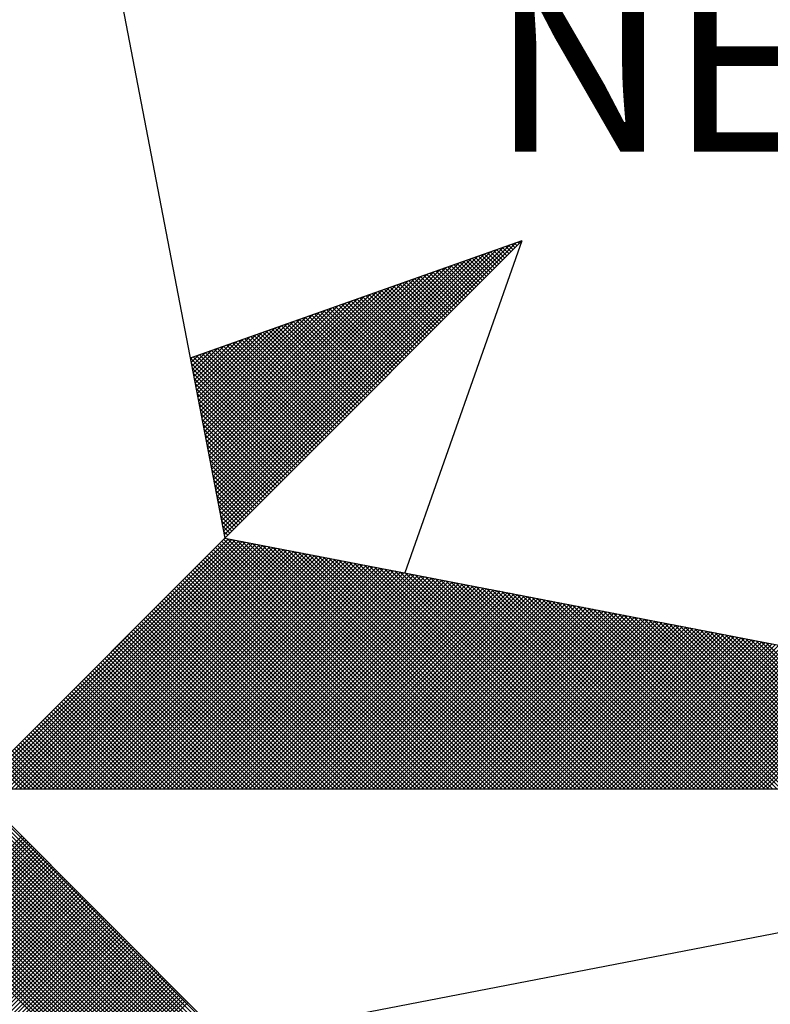
# Model space of a CAD drawing. Extents: x 177575 to 185196, y 1668871 to 1678880.
# Drawn here: x 185145 to 185151, y 1678817 to 1678824 of the extents above; entities that cross this region are included whole.
import ezdxf

# ---------------------------------------------------------------- set-up
doc = ezdxf.new("R2010")
doc.units = 0
doc.header["$MEASUREMENT"] = 0
doc.layers.add('NORTE', color=7, linetype='Continuous')
doc.styles.add('ROMANT', font='romant', dxfattribs={"height": 0.2})

# ---------------------------------------------------------------- blocks, each defined once
blk = doc.blocks.new('*X0')
at = {"color": 0}
for p, q in [((182561.6949, 1662937.86), (182561.6936, 1662937.8613)), ((182560.4072, 1662936.6429), (182561.5885, 1662937.8242)), ((182560.41, 1662936.6281), (182561.6158, 1662937.8338)), ((182560.4129, 1662936.6133), (182561.6431, 1662937.8435)), ((182560.4158, 1662936.5985), (182561.6704, 1662937.8531)), ((182561.6154, 1662937.7805), (182561.5761, 1662937.8198)), ((182561.6242, 1662937.7893), (182561.5891, 1662937.8244)), ((182561.6331, 1662937.7982), (182561.6022, 1662937.829)), ((182561.6419, 1662937.807), (182561.6152, 1662937.8337)), ((182561.6508, 1662937.8158), (182561.6283, 1662937.8383)), ((182561.6596, 1662937.8247), (182561.6414, 1662937.8429)), ((182561.6684, 1662937.8335), (182561.6544, 1662937.8475)), ((182561.6773, 1662937.8424), (182561.6675, 1662937.8521)), ((182561.6861, 1662937.8512), (182561.6806, 1662937.8567)), ((182560.3929, 1662936.717), (182561.4518, 1662937.776)), ((182560.3957, 1662936.7022), (182561.4792, 1662937.7856)), ((182560.3986, 1662936.6874), (182561.5065, 1662937.7953)), ((182560.4015, 1662936.6726), (182561.5338, 1662937.8049)), ((182560.4043, 1662936.6577), (182561.5611, 1662937.8146)), ((182561.5358, 1662937.7009), (182561.4585, 1662937.7783)), ((182561.5447, 1662937.7098), (182561.4715, 1662937.7829)), ((182561.5535, 1662937.7186), (182561.4846, 1662937.7875)), ((182561.5624, 1662937.7274), (182561.4977, 1662937.7921)), ((182561.5712, 1662937.7363), (182561.5107, 1662937.7968)), ((182561.58, 1662937.7451), (182561.5238, 1662937.8014)), ((182561.5889, 1662937.754), (182561.5369, 1662937.806)), ((182561.5977, 1662937.7628), (182561.5499, 1662937.8106)), ((182561.6066, 1662937.7716), (182561.563, 1662937.8152)), ((182560.3814, 1662936.7763), (182561.3425, 1662937.7374)), ((182560.3843, 1662936.7615), (182561.3699, 1662937.747)), ((182560.3872, 1662936.7466), (182561.3972, 1662937.7567)), ((182560.39, 1662936.7318), (182561.4245, 1662937.7663)), ((182561.4563, 1662937.6214), (182561.3409, 1662937.7368)), ((182561.4651, 1662937.6302), (182561.3539, 1662937.7414)), ((182561.474, 1662937.6391), (182561.367, 1662937.746)), ((182561.4828, 1662937.6479), (182561.3801, 1662937.7506)), ((182561.4917, 1662937.6567), (182561.3931, 1662937.7552)), ((182561.5005, 1662937.6656), (182561.4062, 1662937.7599)), ((182561.5093, 1662937.6744), (182561.4193, 1662937.7645)), ((182561.5182, 1662937.6833), (182561.4323, 1662937.7691)), ((182561.527, 1662937.6921), (182561.4454, 1662937.7737)), ((182560.37, 1662936.8356), (182561.2332, 1662937.6988)), ((182560.3729, 1662936.8207), (182561.2606, 1662937.7084)), ((182560.3757, 1662936.8059), (182561.2879, 1662937.7181)), ((182560.3786, 1662936.7911), (182561.3152, 1662937.7277)), ((182561.3767, 1662937.5418), (182561.2233, 1662937.6953)), ((182561.3856, 1662937.5507), (182561.2364, 1662937.6999)), ((182561.3944, 1662937.5595), (182561.2494, 1662937.7045)), ((182561.4033, 1662937.5683), (182561.2625, 1662937.7091)), ((182561.4121, 1662937.5772), (182561.2756, 1662937.7137)), ((182561.4209, 1662937.586), (182561.2886, 1662937.7183)), ((182561.4298, 1662937.5949), (182561.3017, 1662937.723)), ((182561.4386, 1662937.6037), (182561.3148, 1662937.7276)), ((182561.4475, 1662937.6125), (182561.3278, 1662937.7322)), ((182560.3557, 1662936.9097), (182561.0966, 1662937.6506)), ((182560.3586, 1662936.8948), (182561.1239, 1662937.6602)), ((182560.3614, 1662936.88), (182561.1513, 1662937.6699)), ((182560.3643, 1662936.8652), (182561.1786, 1662937.6795)), ((182560.3672, 1662936.8504), (182561.2059, 1662937.6891)), ((182561.2884, 1662937.4534), (182561.0926, 1662937.6492)), ((182561.2972, 1662937.4623), (182561.1057, 1662937.6538)), ((182561.306, 1662937.4711), (182561.1188, 1662937.6584)), ((182561.3149, 1662937.48), (182561.1318, 1662937.663)), ((182561.3237, 1662937.4888), (182561.1449, 1662937.6676)), ((182561.3326, 1662937.4976), (182561.158, 1662937.6722)), ((182561.3414, 1662937.5065), (182561.171, 1662937.6768)), ((182561.3502, 1662937.5153), (182561.1841, 1662937.6814)), ((182561.3591, 1662937.5242), (182561.1972, 1662937.6861)), ((182561.3679, 1662937.533), (182561.2102, 1662937.6907)), ((182560.3443, 1662936.9689), (182560.9873, 1662937.612)), ((182560.3471, 1662936.9541), (182561.0146, 1662937.6216)), ((182560.35, 1662936.9393), (182561.042, 1662937.6313)), ((182560.3529, 1662936.9245), (182561.0693, 1662937.6409)), ((182561.2088, 1662937.3739), (182560.9751, 1662937.6076)), ((182561.2176, 1662937.3827), (182560.9881, 1662937.6123)), ((182561.2265, 1662937.3916), (182561.0012, 1662937.6169)), ((182561.2353, 1662937.4004), (182561.0143, 1662937.6215)), ((182561.2442, 1662937.4093), (182561.0273, 1662937.6261)), ((182561.253, 1662937.4181), (182561.0404, 1662937.6307)), ((182561.2618, 1662937.4269), (182561.0535, 1662937.6353)), ((182561.2707, 1662937.4358), (182561.0665, 1662937.6399)), ((182561.2795, 1662937.4446), (182561.0796, 1662937.6445)), ((182560.33, 1662937.043), (182560.8507, 1662937.5637)), ((182560.3328, 1662937.0282), (182560.878, 1662937.5734)), ((182560.3357, 1662937.0134), (182560.9053, 1662937.583)), ((182560.3386, 1662936.9986), (182560.9327, 1662937.5927)), ((182560.3414, 1662936.9837), (182560.96, 1662937.6023)), ((182561.1293, 1662937.2943), (182560.8575, 1662937.5661)), ((182561.1381, 1662937.3032), (182560.8705, 1662937.5707)), ((182561.1469, 1662937.312), (182560.8836, 1662937.5754)), ((182561.1558, 1662937.3209), (182560.8967, 1662937.58)), ((182561.1646, 1662937.3297), (182560.9097, 1662937.5846)), ((182561.1735, 1662937.3385), (182560.9228, 1662937.5892)), ((182561.1823, 1662937.3474), (182560.9359, 1662937.5938)), ((182561.1911, 1662937.3562), (182560.9489, 1662937.5984)), ((182561.2, 1662937.3651), (182560.962, 1662937.603)), ((182560.3185, 1662937.1023), (182560.7414, 1662937.5251)), ((182560.3214, 1662937.0875), (182560.7687, 1662937.5348)), ((182560.3243, 1662937.0727), (182560.796, 1662937.5444)), ((182560.3271, 1662937.0578), (182560.8234, 1662937.5541)), ((182561.0497, 1662937.2148), (182560.7399, 1662937.5246)), ((182561.0585, 1662937.2236), (182560.753, 1662937.5292)), ((182561.0674, 1662937.2325), (182560.766, 1662937.5338)), ((182561.0762, 1662937.2413), (182560.7791, 1662937.5385)), ((182561.0851, 1662937.2502), (182560.7922, 1662937.5431)), ((182561.0939, 1662937.259), (182560.8052, 1662937.5477)), ((182561.1027, 1662937.2678), (182560.8183, 1662937.5523)), ((182561.1116, 1662937.2767), (182560.8313, 1662937.5569)), ((182561.1204, 1662937.2855), (182560.8444, 1662937.5615)), ((182560.3071, 1662937.1616), (182560.6321, 1662937.4866)), ((182560.31, 1662937.1467), (182560.6594, 1662937.4962)), ((182560.3128, 1662937.1319), (182560.6867, 1662937.5059)), ((182560.3157, 1662937.1171), (182560.7141, 1662937.5155)), ((182560.9702, 1662937.1352), (182560.6223, 1662937.4831)), ((182560.979, 1662937.1441), (182560.6354, 1662937.4877)), ((182560.9878, 1662937.1529), (182560.6484, 1662937.4923)), ((182560.9967, 1662937.1618), (182560.6615, 1662937.4969)), ((182561.0055, 1662937.1706), (182560.6746, 1662937.5016)), ((182561.0144, 1662937.1794), (182560.6876, 1662937.5062)), ((182561.0232, 1662937.1883), (182560.7007, 1662937.5108)), ((182561.032, 1662937.1971), (182560.7138, 1662937.5154)), ((182561.0409, 1662937.206), (182560.7268, 1662937.52)), ((182560.2928, 1662937.2357), (182560.4955, 1662937.4383)), ((182560.2957, 1662937.2208), (182560.5228, 1662937.448)), ((182560.2985, 1662937.206), (182560.5501, 1662937.4576)), ((182560.3014, 1662937.1912), (182560.5774, 1662937.4673)), ((182560.3042, 1662937.1764), (182560.6048, 1662937.4769)), ((182560.8818, 1662937.0469), (182560.4917, 1662937.437)), ((182560.8906, 1662937.0557), (182560.5047, 1662937.4416)), ((182560.8994, 1662937.0645), (182560.5178, 1662937.4462)), ((182560.9083, 1662937.0734), (182560.5309, 1662937.4508)), ((182560.9171, 1662937.0822), (182560.5439, 1662937.4554)), ((182560.926, 1662937.0911), (182560.557, 1662937.46)), ((182560.9348, 1662937.0999), (182560.57, 1662937.4647)), ((182560.9436, 1662937.1087), (182560.5831, 1662937.4693)), ((182560.9525, 1662937.1176), (182560.5962, 1662937.4739)), ((182560.9613, 1662937.1264), (182560.6092, 1662937.4785)), ((182560.2814, 1662937.2949), (182560.3862, 1662937.3997)), ((182560.2842, 1662937.2801), (182560.4135, 1662937.4094)), ((182560.2871, 1662937.2653), (182560.4408, 1662937.419)), ((182560.29, 1662937.2505), (182560.4682, 1662937.4287)), ((182560.8022, 1662936.9673), (182560.3741, 1662937.3955)), ((182560.8111, 1662936.9761), (182560.3871, 1662937.4001)), ((182560.8199, 1662936.985), (182560.4002, 1662937.4047)), ((182560.8287, 1662936.9938), (182560.4133, 1662937.4093)), ((182560.8376, 1662937.0027), (182560.4263, 1662937.4139)), ((182560.8464, 1662937.0115), (182560.4394, 1662937.4185)), ((182560.8553, 1662937.0203), (182560.4525, 1662937.4231)), ((182560.8641, 1662937.0292), (182560.4655, 1662937.4277)), ((182560.8729, 1662937.038), (182560.4786, 1662937.4324)), ((182560.7315, 1662936.8966), (182560.2695, 1662937.3586)), ((182560.2699, 1662937.3542), (182560.2769, 1662937.3611)), ((182560.2728, 1662937.3394), (182560.3042, 1662937.3708)), ((182560.2757, 1662937.3246), (182560.3315, 1662937.3804)), ((182560.2785, 1662937.3098), (182560.3589, 1662937.3901)), ((182560.7404, 1662936.9054), (182560.2826, 1662937.3632)), ((182560.7492, 1662936.9143), (182560.2957, 1662937.3678)), ((182560.758, 1662936.9231), (182560.3087, 1662937.3724)), ((182560.7669, 1662936.932), (182560.3218, 1662937.377)), ((182560.7757, 1662936.9408), (182560.3349, 1662937.3816)), ((182560.7845, 1662936.9496), (182560.3479, 1662937.3862)), ((182560.7934, 1662936.9585), (182560.361, 1662937.3908)), ((182560.7227, 1662936.8878), (182560.2732, 1662937.3372)), ((182560.7138, 1662936.8789), (182560.2774, 1662937.3153)), ((182560.705, 1662936.8701), (182560.2817, 1662937.2934)), ((182560.6962, 1662936.8612), (182560.2859, 1662937.2715)), ((182560.6873, 1662936.8524), (182560.2901, 1662937.2496)), ((182560.6785, 1662936.8436), (182560.2944, 1662937.2277)), ((182560.6696, 1662936.8347), (182560.2986, 1662937.2058)), ((182560.6608, 1662936.8259), (182560.3028, 1662937.1839)), ((182560.652, 1662936.817), (182560.307, 1662937.162)), ((182560.6431, 1662936.8082), (182560.3113, 1662937.1401)), ((182560.6343, 1662936.7994), (182560.3155, 1662937.1182)), ((182560.6254, 1662936.7905), (182560.3197, 1662937.0963)), ((182560.6166, 1662936.7817), (182560.3239, 1662937.0744)), ((182560.6078, 1662936.7729), (182560.3282, 1662937.0525)), ((182560.5989, 1662936.764), (182560.3324, 1662937.0306)), ((182560.5901, 1662936.7552), (182560.3366, 1662937.0087)), ((182560.5813, 1662936.7463), (182560.3408, 1662936.9868)), ((182560.5724, 1662936.7375), (182560.3451, 1662936.9648)), ((182560.5636, 1662936.7287), (182560.3493, 1662936.9429)), ((182560.5547, 1662936.7198), (182560.3535, 1662936.921)), ((182560.5459, 1662936.711), (182560.3577, 1662936.8991)), ((182560.5371, 1662936.7021), (182560.362, 1662936.8772)), ((182560.5282, 1662936.6933), (182560.3662, 1662936.8553)), ((182560.5194, 1662936.6845), (182560.3704, 1662936.8334)), ((182560.5105, 1662936.6756), (182560.3746, 1662936.8115)), ((182560.5017, 1662936.6668), (182560.3789, 1662936.7896)), ((182560.4929, 1662936.6579), (182560.3831, 1662936.7677)), ((182560.484, 1662936.6491), (182560.3873, 1662936.7458)), ((182560.4752, 1662936.6403), (182560.3916, 1662936.7239)), ((182560.4663, 1662936.6314), (182560.3958, 1662936.702)), ((182560.4575, 1662936.6226), (182560.4, 1662936.6801)), ((182560.4487, 1662936.6138), (182560.4042, 1662936.6582)), ((182560.4398, 1662936.6049), (182560.4085, 1662936.6363)), ((182560.431, 1662936.5961), (182560.4127, 1662936.6144)), ((182560.4222, 1662936.5872), (182560.4169, 1662936.5925)), ((182559.3402, 1662935.5052), (182560.4187, 1662936.5837)), ((182559.3578, 1662935.5052), (182560.4335, 1662936.5808)), ((182559.3755, 1662935.5052), (182560.4483, 1662936.578)), ((182559.3932, 1662935.5052), (182560.4631, 1662936.5751)), ((182559.4109, 1662935.5052), (182560.4779, 1662936.5722)), ((182559.4286, 1662935.5052), (182560.4927, 1662936.5694)), ((182559.4462, 1662935.5052), (182560.5076, 1662936.5665)), ((182559.4639, 1662935.5052), (182560.5224, 1662936.5637)), ((182559.4816, 1662935.5052), (182560.5372, 1662936.5608)), ((182559.4993, 1662935.5052), (182560.552, 1662936.558)), ((182559.5169, 1662935.5052), (182560.5668, 1662936.5551)), ((182559.5346, 1662935.5052), (182560.5817, 1662936.5522)), ((182559.5523, 1662935.5052), (182560.5965, 1662936.5494)), ((182561.4335, 1662935.5052), (182560.3868, 1662936.5519)), ((182561.4512, 1662935.5052), (182560.3956, 1662936.5607)), ((182561.4688, 1662935.5052), (182560.4045, 1662936.5696)), ((182561.4865, 1662935.5052), (182560.4133, 1662936.5784)), ((182561.5042, 1662935.5052), (182560.4274, 1662936.582)), ((182561.5219, 1662935.5052), (182560.4493, 1662936.5778)), ((182561.5396, 1662935.5052), (182560.4712, 1662936.5735)), ((182561.5572, 1662935.5052), (182560.4931, 1662936.5693)), ((182561.5749, 1662935.5052), (182560.515, 1662936.5651)), ((182561.5926, 1662935.5052), (182560.5369, 1662936.5609)), ((182561.6103, 1662935.5052), (182560.5588, 1662936.5566)), ((182561.6279, 1662935.5052), (182560.5807, 1662936.5524)), ((182561.6456, 1662935.5052), (182560.6026, 1662936.5482)), ((182559.57, 1662935.5052), (182560.6113, 1662936.5465)), ((182559.5877, 1662935.5052), (182560.6261, 1662936.5437)), ((182559.6053, 1662935.5052), (182560.6409, 1662936.5408)), ((182559.623, 1662935.5052), (182560.6557, 1662936.5379)), ((182559.6407, 1662935.5052), (182560.6706, 1662936.5351)), ((182559.6584, 1662935.5052), (182560.6854, 1662936.5322)), ((182559.676, 1662935.5052), (182560.7002, 1662936.5294)), ((182559.6937, 1662935.5052), (182560.715, 1662936.5265)), ((182559.7114, 1662935.5052), (182560.7298, 1662936.5236)), ((182559.7291, 1662935.5052), (182560.7447, 1662936.5208)), ((182559.7467, 1662935.5052), (182560.7595, 1662936.5179)), ((182559.7644, 1662935.5052), (182560.7743, 1662936.5151)), ((182559.7821, 1662935.5052), (182560.7891, 1662936.5122)), ((182559.7998, 1662935.5052), (182560.8039, 1662936.5093)), ((182559.8175, 1662935.5052), (182560.8188, 1662936.5065)), ((182561.3451, 1662935.5052), (182560.3426, 1662936.5077)), ((182561.3628, 1662935.5052), (182560.3514, 1662936.5165)), ((182561.3805, 1662935.5052), (182560.3603, 1662936.5254)), ((182561.3981, 1662935.5052), (182560.3691, 1662936.5342)), ((182561.4158, 1662935.5052), (182560.378, 1662936.543)), ((182561.6633, 1662935.5052), (182560.6245, 1662936.544)), ((182561.681, 1662935.5052), (182560.6464, 1662936.5397)), ((182561.6987, 1662935.5052), (182560.6683, 1662936.5355)), ((182561.7163, 1662935.5052), (182560.6902, 1662936.5313)), ((182561.734, 1662935.5052), (182560.7121, 1662936.5271)), ((182561.7517, 1662935.5052), (182560.734, 1662936.5228)), ((182561.7694, 1662935.5052), (182560.756, 1662936.5186)), ((182561.787, 1662935.5052), (182560.7779, 1662936.5144)), ((182561.8047, 1662935.5052), (182560.7998, 1662936.5102)), ((182561.8224, 1662935.5052), (182560.8217, 1662936.5059)), ((182559.8351, 1662935.5052), (182560.8336, 1662936.5036)), ((182559.8528, 1662935.5052), (182560.8484, 1662936.5008)), ((182559.8705, 1662935.5052), (182560.8632, 1662936.4979)), ((182559.8882, 1662935.5052), (182560.878, 1662936.4951)), ((182559.9058, 1662935.5052), (182560.8928, 1662936.4922)), ((182559.9235, 1662935.5052), (182560.9077, 1662936.4893)), ((182559.9412, 1662935.5052), (182560.9225, 1662936.4865)), ((182559.9589, 1662935.5052), (182560.9373, 1662936.4836)), ((182559.9766, 1662935.5052), (182560.9521, 1662936.4808)), ((182559.9942, 1662935.5052), (182560.9669, 1662936.4779)), ((182560.0119, 1662935.5052), (182560.9818, 1662936.475)), ((182560.0296, 1662935.5052), (182560.9966, 1662936.4722)), ((182560.0473, 1662935.5052), (182561.0114, 1662936.4693)), ((182560.0649, 1662935.5052), (182561.0262, 1662936.4665)), ((182560.0826, 1662935.5052), (182561.041, 1662936.4636)), ((182561.2567, 1662935.5052), (182560.2984, 1662936.4635)), ((182561.2744, 1662935.5052), (182560.3072, 1662936.4723)), ((182561.2921, 1662935.5052), (182560.3161, 1662936.4812)), ((182561.3097, 1662935.5052), (182560.3249, 1662936.49)), ((182561.3274, 1662935.5052), (182560.3338, 1662936.4989)), ((182561.8401, 1662935.5052), (182560.8436, 1662936.5017)), ((182561.8578, 1662935.5052), (182560.8655, 1662936.4975)), ((182561.8754, 1662935.5052), (182560.8874, 1662936.4932)), ((182561.8931, 1662935.5052), (182560.9093, 1662936.489)), ((182561.9108, 1662935.5052), (182560.9312, 1662936.4848)), ((182561.9285, 1662935.5052), (182560.9531, 1662936.4806)), ((182561.9461, 1662935.5052), (182560.975, 1662936.4763)), ((182561.9638, 1662935.5052), (182560.9969, 1662936.4721)), ((182561.9815, 1662935.5052), (182561.0188, 1662936.4679)), ((182561.9992, 1662935.5052), (182561.0407, 1662936.4637)), ((182560.1003, 1662935.5052), (182561.0558, 1662936.4607)), ((182560.118, 1662935.5052), (182561.0707, 1662936.4579)), ((182560.1357, 1662935.5052), (182561.0855, 1662936.455)), ((182560.1533, 1662935.5052), (182561.1003, 1662936.4522)), ((182560.171, 1662935.5052), (182561.1151, 1662936.4493)), ((182560.1887, 1662935.5052), (182561.1299, 1662936.4464)), ((182560.2064, 1662935.5052), (182561.1448, 1662936.4436)), ((182560.224, 1662935.5052), (182561.1596, 1662936.4407)), ((182560.2417, 1662935.5052), (182561.1744, 1662936.4379)), ((182560.2594, 1662935.5052), (182561.1892, 1662936.435)), ((182561.186, 1662935.5052), (182560.2631, 1662936.4281)), ((182561.2037, 1662935.5052), (182560.2719, 1662936.437)), ((182560.2771, 1662935.5052), (182561.204, 1662936.4321)), ((182561.2214, 1662935.5052), (182560.2807, 1662936.4458)), ((182561.239, 1662935.5052), (182560.2896, 1662936.4547)), ((182560.2948, 1662935.5052), (182561.2189, 1662936.4293)), ((182560.3124, 1662935.5052), (182561.2337, 1662936.4264)), ((182560.3301, 1662935.5052), (182561.2485, 1662936.4236)), ((182560.3478, 1662935.5052), (182561.2633, 1662936.4207)), ((182562.0169, 1662935.5052), (182561.0626, 1662936.4594)), ((182562.0345, 1662935.5052), (182561.0845, 1662936.4552)), ((182562.0522, 1662935.5052), (182561.1064, 1662936.451)), ((182562.0699, 1662935.5052), (182561.1283, 1662936.4468)), ((182562.0876, 1662935.5052), (182561.1502, 1662936.4425)), ((182562.1052, 1662935.5052), (182561.1721, 1662936.4383)), ((182562.1229, 1662935.5052), (182561.194, 1662936.4341)), ((182562.1406, 1662935.5052), (182561.2159, 1662936.4299)), ((182562.1583, 1662935.5052), (182561.2378, 1662936.4256)), ((182562.1759, 1662935.5052), (182561.2597, 1662936.4214)), ((182561.0976, 1662935.5052), (182560.2189, 1662936.3839)), ((182561.1153, 1662935.5052), (182560.2277, 1662936.3928)), ((182561.133, 1662935.5052), (182560.2365, 1662936.4016)), ((182561.1506, 1662935.5052), (182560.2454, 1662936.4105)), ((182561.1683, 1662935.5052), (182560.2542, 1662936.4193)), ((182560.3655, 1662935.5052), (182561.2781, 1662936.4179)), ((182560.3831, 1662935.5052), (182561.2929, 1662936.415)), ((182560.4008, 1662935.5052), (182561.3078, 1662936.4121)), ((182560.4185, 1662935.5052), (182561.3226, 1662936.4093)), ((182560.4362, 1662935.5052), (182561.3374, 1662936.4064)), ((182560.4539, 1662935.5052), (182561.3522, 1662936.4036)), ((182560.4715, 1662935.5052), (182561.367, 1662936.4007)), ((182560.4892, 1662935.5052), (182561.3819, 1662936.3978)), ((182560.5069, 1662935.5052), (182561.3967, 1662936.395)), ((182560.5246, 1662935.5052), (182561.4115, 1662936.3921)), ((182560.5422, 1662935.5052), (182561.4263, 1662936.3893)), ((182560.5599, 1662935.5052), (182561.4411, 1662936.3864)), ((182560.5776, 1662935.5052), (182561.4559, 1662936.3835)), ((182560.5953, 1662935.5052), (182561.4708, 1662936.3807)), ((182560.613, 1662935.5052), (182561.4856, 1662936.3778)), ((182562.1936, 1662935.5052), (182561.2816, 1662936.4172)), ((182562.2113, 1662935.5052), (182561.3035, 1662936.4129)), ((182562.229, 1662935.5052), (182561.3255, 1662936.4087)), ((182562.2467, 1662935.5052), (182561.3474, 1662936.4045)), ((182562.2643, 1662935.5052), (182561.3693, 1662936.4003)), ((182562.282, 1662935.5052), (182561.3912, 1662936.396)), ((182562.2997, 1662935.5052), (182561.4131, 1662936.3918)), ((182562.3174, 1662935.5052), (182561.435, 1662936.3876)), ((182562.335, 1662935.5052), (182561.4569, 1662936.3834)), ((182562.3527, 1662935.5052), (182561.4788, 1662936.3791)), ((182561.0092, 1662935.5052), (182560.1747, 1662936.3398)), ((182561.0269, 1662935.5052), (182560.1835, 1662936.3486)), ((182561.0446, 1662935.5052), (182560.1923, 1662936.3574)), ((182561.0623, 1662935.5052), (182560.2012, 1662936.3663)), ((182561.0799, 1662935.5052), (182560.21, 1662936.3751)), ((182560.6306, 1662935.5052), (182561.5004, 1662936.375)), ((182560.6483, 1662935.5052), (182561.5152, 1662936.3721)), ((182560.666, 1662935.5052), (182561.53, 1662936.3692)), ((182560.6837, 1662935.5052), (182561.5449, 1662936.3664)), ((182560.7013, 1662935.5052), (182561.5597, 1662936.3635)), ((182560.719, 1662935.5052), (182561.5745, 1662936.3607)), ((182560.7367, 1662935.5052), (182561.5893, 1662936.3578)), ((182560.7544, 1662935.5052), (182561.6041, 1662936.355)), ((182560.7721, 1662935.5052), (182561.619, 1662936.3521)), ((182560.7897, 1662935.5052), (182561.6338, 1662936.3492)), ((182560.8074, 1662935.5052), (182561.6486, 1662936.3464)), ((182560.8251, 1662935.5052), (182561.6634, 1662936.3435)), ((182560.8428, 1662935.5052), (182561.6782, 1662936.3407)), ((182560.8604, 1662935.5052), (182561.693, 1662936.3378)), ((182560.8781, 1662935.5052), (182561.7079, 1662936.3349)), ((182562.3704, 1662935.5052), (182561.5007, 1662936.3749)), ((182562.3881, 1662935.5052), (182561.5226, 1662936.3707)), ((182562.4058, 1662935.5052), (182561.5445, 1662936.3665)), ((182562.4234, 1662935.5052), (182561.5664, 1662936.3622)), ((182562.4411, 1662935.5052), (182561.5883, 1662936.358)), ((182562.4588, 1662935.5052), (182561.6102, 1662936.3538)), ((182562.4765, 1662935.5052), (182561.6321, 1662936.3496)), ((182562.4941, 1662935.5052), (182561.654, 1662936.3453)), ((182562.5118, 1662935.5052), (182561.6759, 1662936.3411)), ((182562.5295, 1662935.5052), (182561.6978, 1662936.3369)), ((182560.9208, 1662935.5052), (182560.1305, 1662936.2956)), ((182560.9385, 1662935.5052), (182560.1393, 1662936.3044)), ((182560.9562, 1662935.5052), (182560.1481, 1662936.3132)), ((182560.9739, 1662935.5052), (182560.157, 1662936.3221)), ((182560.9915, 1662935.5052), (182560.1658, 1662936.3309)), ((182560.8958, 1662935.5052), (182561.7227, 1662936.3321)), ((182560.9135, 1662935.5052), (182561.7375, 1662936.3292)), ((182560.9312, 1662935.5052), (182561.7523, 1662936.3264)), ((182560.9488, 1662935.5052), (182561.7671, 1662936.3235)), ((182560.9665, 1662935.5052), (182561.782, 1662936.3206)), ((182560.9842, 1662935.5052), (182561.7968, 1662936.3178)), ((182561.0019, 1662935.5052), (182561.8116, 1662936.3149)), ((182561.0195, 1662935.5052), (182561.8264, 1662936.3121)), ((182561.0372, 1662935.5052), (182561.8412, 1662936.3092)), ((182561.0549, 1662935.5052), (182561.856, 1662936.3063)), ((182561.0726, 1662935.5052), (182561.8709, 1662936.3035)), ((182561.0903, 1662935.5052), (182561.8857, 1662936.3006)), ((182561.1079, 1662935.5052), (182561.9005, 1662936.2978)), ((182561.1256, 1662935.5052), (182561.9153, 1662936.2949)), ((182562.5472, 1662935.5052), (182561.7197, 1662936.3326)), ((182562.5649, 1662935.5052), (182561.7416, 1662936.3284)), ((182562.5825, 1662935.5052), (182561.7635, 1662936.3242)), ((182562.6002, 1662935.5052), (182561.7854, 1662936.32)), ((182562.6179, 1662935.5052), (182561.8073, 1662936.3157)), ((182562.6356, 1662935.5052), (182561.8292, 1662936.3115)), ((182562.6532, 1662935.5052), (182561.8511, 1662936.3073)), ((182562.6709, 1662935.5052), (182561.8731, 1662936.3031)), ((182562.6886, 1662935.5052), (182561.895, 1662936.2988)), ((182562.7063, 1662935.5052), (182561.9169, 1662936.2946)), ((182560.8324, 1662935.5052), (182560.0863, 1662936.2514)), ((182560.8501, 1662935.5052), (182560.0951, 1662936.2602)), ((182560.8678, 1662935.5052), (182560.104, 1662936.269)), ((182560.8855, 1662935.5052), (182560.1128, 1662936.2779)), ((182560.9032, 1662935.5052), (182560.1216, 1662936.2867)), ((182561.1433, 1662935.5052), (182561.9301, 1662936.2921)), ((182561.161, 1662935.5052), (182561.945, 1662936.2892)), ((182561.1786, 1662935.5052), (182561.9598, 1662936.2863)), ((182561.1963, 1662935.5052), (182561.9746, 1662936.2835)), ((182561.214, 1662935.5052), (182561.9894, 1662936.2806)), ((182561.2317, 1662935.5052), (182562.0042, 1662936.2778)), ((182561.2494, 1662935.5052), (182562.0191, 1662936.2749)), ((182561.267, 1662935.5052), (182562.0339, 1662936.272)), ((182561.2847, 1662935.5052), (182562.0487, 1662936.2692)), ((182561.3024, 1662935.5052), (182562.0635, 1662936.2663)), ((182561.3201, 1662935.5052), (182562.0783, 1662936.2635)), ((182561.3377, 1662935.5052), (182562.0931, 1662936.2606)), ((182561.3554, 1662935.5052), (182562.108, 1662936.2577)), ((182561.3731, 1662935.5052), (182562.1228, 1662936.2549)), ((182561.3908, 1662935.5052), (182562.1376, 1662936.252)), ((182562.724, 1662935.5052), (182561.9388, 1662936.2904)), ((182562.7416, 1662935.5052), (182561.9607, 1662936.2862)), ((182562.7593, 1662935.5052), (182561.9826, 1662936.2819)), ((182562.777, 1662935.5052), (182562.0045, 1662936.2777)), ((182562.7947, 1662935.5052), (182562.0264, 1662936.2735)), ((182562.8123, 1662935.5052), (182562.0483, 1662936.2693)), ((182562.83, 1662935.5052), (182562.0702, 1662936.265)), ((182562.8477, 1662935.5052), (182562.0921, 1662936.2608)), ((182562.8654, 1662935.5052), (182562.114, 1662936.2566)), ((182562.8831, 1662935.5052), (182562.1359, 1662936.2524)), ((182560.7617, 1662935.5052), (182560.0509, 1662936.216)), ((182560.7794, 1662935.5052), (182560.0598, 1662936.2248)), ((182560.7971, 1662935.5052), (182560.0686, 1662936.2337)), ((182560.8148, 1662935.5052), (182560.0774, 1662936.2425)), ((182561.4085, 1662935.5052), (182562.1524, 1662936.2492)), ((182561.4261, 1662935.5052), (182562.1672, 1662936.2463)), ((182561.4438, 1662935.5052), (182562.1821, 1662936.2434)), ((182561.4615, 1662935.5052), (182562.1969, 1662936.2406)), ((182561.4792, 1662935.5052), (182562.2117, 1662936.2377)), ((182561.4968, 1662935.5052), (182562.2265, 1662936.2349)), ((182561.5145, 1662935.5052), (182562.2413, 1662936.232)), ((182561.5322, 1662935.5052), (182562.2562, 1662936.2291)), ((182561.5499, 1662935.5052), (182562.271, 1662936.2263)), ((182561.5675, 1662935.5052), (182562.2858, 1662936.2234)), ((182561.5852, 1662935.5052), (182562.3006, 1662936.2206)), ((182561.6029, 1662935.5052), (182562.3154, 1662936.2177)), ((182561.6206, 1662935.5052), (182562.3302, 1662936.2149)), ((182561.6383, 1662935.5052), (182562.3451, 1662936.212)), ((182561.6559, 1662935.5052), (182562.3599, 1662936.2091)), ((182562.9007, 1662935.5052), (182562.1578, 1662936.2481)), ((182562.9184, 1662935.5052), (182562.1797, 1662936.2439)), ((182562.9361, 1662935.5052), (182562.2016, 1662936.2397)), ((182562.9538, 1662935.5052), (182562.2235, 1662936.2354)), ((182562.9714, 1662935.5052), (182562.2454, 1662936.2312)), ((182562.9891, 1662935.5052), (182562.2673, 1662936.227)), ((182563.0068, 1662935.5052), (182562.2892, 1662936.2228)), ((182563.0245, 1662935.5052), (182562.3111, 1662936.2185)), ((182563.0422, 1662935.5052), (182562.333, 1662936.2143)), ((182563.0598, 1662935.5052), (182562.3549, 1662936.2101)), ((182560.6733, 1662935.5052), (182560.0067, 1662936.1718)), ((182560.691, 1662935.5052), (182560.0156, 1662936.1807)), ((182560.7087, 1662935.5052), (182560.0244, 1662936.1895)), ((182560.7264, 1662935.5052), (182560.0332, 1662936.1983)), ((182560.7441, 1662935.5052), (182560.0421, 1662936.2072)), ((182561.6736, 1662935.5052), (182562.3747, 1662936.2063)), ((182561.6913, 1662935.5052), (182562.3895, 1662936.2034)), ((182561.709, 1662935.5052), (182562.4043, 1662936.2006)), ((182561.7266, 1662935.5052), (182562.4192, 1662936.1977)), ((182561.7443, 1662935.5052), (182562.434, 1662936.1948)), ((182561.762, 1662935.5052), (182562.4488, 1662936.192)), ((182561.7797, 1662935.5052), (182562.4636, 1662936.1891)), ((182561.7974, 1662935.5052), (182562.4784, 1662936.1863)), ((182561.815, 1662935.5052), (182562.4932, 1662936.1834)), ((182561.8327, 1662935.5052), (182562.5081, 1662936.1805)), ((182561.8504, 1662935.5052), (182562.5229, 1662936.1777)), ((182561.8681, 1662935.5052), (182562.5377, 1662936.1748)), ((182561.8857, 1662935.5052), (182562.5525, 1662936.172)), ((182561.9034, 1662935.5052), (182562.5673, 1662936.1691)), ((182561.9211, 1662935.5052), (182562.5822, 1662936.1662)), ((182563.0775, 1662935.5052), (182562.3768, 1662936.2059)), ((182563.0952, 1662935.5052), (182562.3987, 1662936.2016)), ((182563.1129, 1662935.5052), (182562.4206, 1662936.1974)), ((182563.1305, 1662935.5052), (182562.4426, 1662936.1932)), ((182563.1482, 1662935.5052), (182562.4645, 1662936.189)), ((182563.1659, 1662935.5052), (182562.4864, 1662936.1847)), ((182563.1836, 1662935.5052), (182562.5083, 1662936.1805)), ((182563.2013, 1662935.5052), (182562.5302, 1662936.1763)), ((182563.2189, 1662935.5052), (182562.5521, 1662936.1721)), ((182563.2366, 1662935.5052), (182562.574, 1662936.1678)), ((182560.585, 1662935.5052), (182559.9625, 1662936.1276)), ((182560.6026, 1662935.5052), (182559.9714, 1662936.1365)), ((182560.6203, 1662935.5052), (182559.9802, 1662936.1453)), ((182560.638, 1662935.5052), (182559.989, 1662936.1541)), ((182560.6557, 1662935.5052), (182559.9979, 1662936.163)), ((182561.9388, 1662935.5052), (182562.597, 1662936.1634)), ((182561.9565, 1662935.5052), (182562.6118, 1662936.1605)), ((182561.9741, 1662935.5052), (182562.6266, 1662936.1577)), ((182561.9918, 1662935.5052), (182562.6414, 1662936.1548)), ((182562.0095, 1662935.5052), (182562.6563, 1662936.152)), ((182562.0272, 1662935.5052), (182562.6711, 1662936.1491)), ((182562.0448, 1662935.5052), (182562.6859, 1662936.1462)), ((182562.0625, 1662935.5052), (182562.7007, 1662936.1434)), ((182562.0802, 1662935.5052), (182562.7155, 1662936.1405)), ((182562.0979, 1662935.5052), (182562.7303, 1662936.1377)), ((182562.1156, 1662935.5052), (182562.7452, 1662936.1348)), ((182562.1332, 1662935.5052), (182562.76, 1662936.1319)), ((182562.1509, 1662935.5052), (182562.7748, 1662936.1291)), ((182562.1686, 1662935.5052), (182562.7896, 1662936.1262)), ((182562.1863, 1662935.5052), (182562.8044, 1662936.1234)), ((182563.2543, 1662935.5052), (182562.5959, 1662936.1636)), ((182563.272, 1662935.5052), (182562.6178, 1662936.1594)), ((182563.2896, 1662935.5052), (182562.6397, 1662936.1551)), ((182563.3073, 1662935.5052), (182562.6616, 1662936.1509)), ((182563.325, 1662935.5052), (182562.6835, 1662936.1467)), ((182563.3427, 1662935.5052), (182562.7054, 1662936.1425)), ((182563.3604, 1662935.5052), (182562.7273, 1662936.1382)), ((182563.378, 1662935.5052), (182562.7492, 1662936.134)), ((182560.4966, 1662935.5052), (182559.9183, 1662936.0834)), ((182560.5142, 1662935.5052), (182559.9272, 1662936.0923)), ((182560.5319, 1662935.5052), (182559.936, 1662936.1011)), ((182560.5496, 1662935.5052), (182559.9449, 1662936.1099)), ((182560.5673, 1662935.5052), (182559.9537, 1662936.1188)), ((182562.2039, 1662935.5052), (182562.8193, 1662936.1205)), ((182562.2216, 1662935.5052), (182562.8341, 1662936.1176)), ((182562.2393, 1662935.5052), (182562.8489, 1662936.1148)), ((182562.257, 1662935.5052), (182562.8637, 1662936.1119)), ((182562.2747, 1662935.5052), (182562.8785, 1662936.1091)), ((182562.2923, 1662935.5052), (182562.8933, 1662936.1062)), ((182562.31, 1662935.5052), (182562.9082, 1662936.1033)), ((182562.3277, 1662935.5052), (182562.923, 1662936.1005)), ((182562.3454, 1662935.5052), (182562.9378, 1662936.0976)), ((182562.363, 1662935.5052), (182562.9526, 1662936.0948)), ((182562.3807, 1662935.5052), (182562.9674, 1662936.0919)), ((182562.3984, 1662935.5052), (182562.9823, 1662936.0891)), ((182562.4161, 1662935.5052), (182562.9971, 1662936.0862)), ((182562.4338, 1662935.5052), (182563.0119, 1662936.0833)), ((182560.4082, 1662935.5052), (182559.8741, 1662936.0392)), ((182560.4259, 1662935.5052), (182559.883, 1662936.0481)), ((182560.4435, 1662935.5052), (182559.8918, 1662936.0569)), ((182560.4612, 1662935.5052), (182559.9007, 1662936.0657)), ((182560.4789, 1662935.5052), (182559.9095, 1662936.0746)), ((182562.4514, 1662935.5052), (182563.0267, 1662936.0805)), ((182562.4691, 1662935.5052), (182563.0415, 1662936.0776)), ((182562.4868, 1662935.5052), (182563.0564, 1662936.0748)), ((182562.5045, 1662935.5052), (182563.0712, 1662936.0719)), ((182562.5221, 1662935.5052), (182563.086, 1662936.069)), ((182562.5398, 1662935.5052), (182563.1008, 1662936.0662)), ((182562.5575, 1662935.5052), (182563.1156, 1662936.0633)), ((182562.5752, 1662935.5052), (182563.1304, 1662936.0605)), ((182562.5929, 1662935.5052), (182563.1453, 1662936.0576)), ((182562.6105, 1662935.5052), (182563.1601, 1662936.0547)), ((182562.6282, 1662935.5052), (182563.1749, 1662936.0519)), ((182562.6459, 1662935.5052), (182563.1897, 1662936.049)), ((182562.6636, 1662935.5052), (182563.2045, 1662936.0462)), ((182562.6812, 1662935.5052), (182563.2194, 1662936.0433)), ((182562.6989, 1662935.5052), (182563.2342, 1662936.0404)), ((182560.3375, 1662935.5052), (182559.8388, 1662936.0039)), ((182560.3551, 1662935.5052), (182559.8476, 1662936.0127)), ((182560.3728, 1662935.5052), (182559.8565, 1662936.0216)), ((182560.3905, 1662935.5052), (182559.8653, 1662936.0304)), ((182562.7166, 1662935.5052), (182563.249, 1662936.0376)), ((182562.7343, 1662935.5052), (182563.2638, 1662936.0347)), ((182562.752, 1662935.5052), (182563.2786, 1662936.0319)), ((182560.2491, 1662935.5052), (182559.7946, 1662935.9597)), ((182560.2668, 1662935.5052), (182559.8034, 1662935.9685)), ((182560.2844, 1662935.5052), (182559.8123, 1662935.9774)), ((182560.3021, 1662935.5052), (182559.8211, 1662935.9862)), ((182560.3198, 1662935.5052), (182559.83, 1662935.995)), ((182560.1607, 1662935.5052), (182559.7504, 1662935.9155)), ((182560.1784, 1662935.5052), (182559.7592, 1662935.9243)), ((182560.1961, 1662935.5052), (182559.7681, 1662935.9332)), ((182560.2137, 1662935.5052), (182559.7769, 1662935.942)), ((182560.2314, 1662935.5052), (182559.7858, 1662935.9508)), ((182560.0723, 1662935.5052), (182559.7062, 1662935.8713)), ((182560.09, 1662935.5052), (182559.715, 1662935.8801)), ((182560.1077, 1662935.5052), (182559.7239, 1662935.889)), ((182560.1253, 1662935.5052), (182559.7327, 1662935.8978)), ((182560.143, 1662935.5052), (182559.7416, 1662935.9066)), ((182559.9839, 1662935.5052), (182559.662, 1662935.8271)), ((182560.0016, 1662935.5052), (182559.6709, 1662935.8359)), ((182560.0193, 1662935.5052), (182559.6797, 1662935.8448)), ((182560.037, 1662935.5052), (182559.6885, 1662935.8536)), ((182560.0546, 1662935.5052), (182559.6974, 1662935.8625)), ((182559.9132, 1662935.5052), (182559.6267, 1662935.7917)), ((182559.9309, 1662935.5052), (182559.6355, 1662935.8006)), ((182559.9486, 1662935.5052), (182559.6443, 1662935.8094)), ((182559.9662, 1662935.5052), (182559.6532, 1662935.8183)), ((182559.8248, 1662935.5052), (182559.5825, 1662935.7475)), ((182559.8425, 1662935.5052), (182559.5913, 1662935.7564)), ((182559.8602, 1662935.5052), (182559.6001, 1662935.7652)), ((182559.8779, 1662935.5052), (182559.609, 1662935.7741)), ((182559.8955, 1662935.5052), (182559.6178, 1662935.7829)), ((182559.7364, 1662935.5052), (182559.5383, 1662935.7034)), ((182559.7541, 1662935.5052), (182559.5471, 1662935.7122)), ((182559.7718, 1662935.5052), (182559.5559, 1662935.721)), ((182559.7895, 1662935.5052), (182559.5648, 1662935.7299)), ((182559.8071, 1662935.5052), (182559.5736, 1662935.7387)), ((182559.648, 1662935.5052), (182559.4941, 1662935.6592)), ((182559.6657, 1662935.5052), (182559.5029, 1662935.668)), ((182559.6834, 1662935.5052), (182559.5118, 1662935.6768)), ((182559.7011, 1662935.5052), (182559.5206, 1662935.6857)), ((182559.7188, 1662935.5052), (182559.5294, 1662935.6945)), ((182559.5597, 1662935.5052), (182559.4499, 1662935.615)), ((182559.5773, 1662935.5052), (182559.4587, 1662935.6238)), ((182559.595, 1662935.5052), (182559.4676, 1662935.6326)), ((182559.6127, 1662935.5052), (182559.4764, 1662935.6415)), ((182559.6304, 1662935.5052), (182559.4852, 1662935.6503)), ((182559.542, 1662935.5052), (182559.441, 1662935.6061)), ((182560.4169, 1662934.4181), (182559.3401, 1662935.4949)), ((182560.4141, 1662934.4033), (182559.3401, 1662935.4773)), ((182560.4112, 1662934.3885), (182559.3401, 1662935.4596)), ((182560.4084, 1662934.3736), (182559.3401, 1662935.4419)), ((182560.4055, 1662934.3588), (182559.3401, 1662935.4242)), ((182560.4027, 1662934.344), (182559.3401, 1662935.4065)), ((182560.3998, 1662934.3292), (182559.3401, 1662935.3889)), ((182560.3969, 1662934.3144), (182559.3401, 1662935.3712)), ((182560.3941, 1662934.2995), (182559.3401, 1662935.3535)), ((182560.3912, 1662934.2847), (182559.3401, 1662935.3358)), ((182560.3884, 1662934.2699), (182559.3401, 1662935.3182)), ((182559.3401, 1662935.0986), (182559.5434, 1662935.3019)), ((182560.3855, 1662934.2551), (182559.3401, 1662935.3005)), ((182559.3401, 1662935.0809), (182559.5523, 1662935.293)), ((182559.3401, 1662935.0632), (182559.5611, 1662935.2842)), ((182560.3826, 1662934.2403), (182559.3401, 1662935.2828)), ((182559.3401, 1662935.0455), (182559.5699, 1662935.2754)), ((182559.3401, 1662935.0278), (182559.5788, 1662935.2665)), ((182560.3798, 1662934.2255), (182559.3401, 1662935.2651)), ((182559.3401, 1662935.0102), (182559.5876, 1662935.2577)), ((182559.3401, 1662934.9925), (182559.5965, 1662935.2488)), ((182560.3769, 1662934.2106), (182559.3401, 1662935.2474)), ((182559.3401, 1662934.9748), (182559.6053, 1662935.24)), ((182559.3401, 1662934.9571), (182559.6141, 1662935.2312)), ((182560.3741, 1662934.1958), (182559.3401, 1662935.2298)), ((182559.3401, 1662934.9395), (182559.623, 1662935.2223)), ((182559.3401, 1662934.9218), (182559.6318, 1662935.2135)), ((182560.3712, 1662934.181), (182559.3401, 1662935.2121)), ((182559.3401, 1662934.9041), (182559.6407, 1662935.2046)), ((182559.3401, 1662934.8864), (182559.6495, 1662935.1958)), ((182560.3683, 1662934.1662), (182559.3401, 1662935.1944)), ((182559.3401, 1662934.8687), (182559.6583, 1662935.187)), ((182559.3401, 1662934.8511), (182559.6672, 1662935.1781)), ((182560.3655, 1662934.1514), (182559.3401, 1662935.1767)), ((182559.3401, 1662934.8334), (182559.676, 1662935.1693)), ((182559.3401, 1662934.8157), (182559.6848, 1662935.1605)), ((182560.3626, 1662934.1365), (182559.3401, 1662935.1591)), ((182559.3401, 1662934.798), (182559.6937, 1662935.1516)), ((182559.3401, 1662934.7804), (182559.7025, 1662935.1428)), ((182560.3598, 1662934.1217), (182559.3401, 1662935.1414)), ((182559.3401, 1662934.7627), (182559.7114, 1662935.1339)), ((182559.3401, 1662934.745), (182559.7202, 1662935.1251)), ((182560.3569, 1662934.1069), (182559.3401, 1662935.1237)), ((182559.3401, 1662934.7273), (182559.729, 1662935.1163)), ((182559.3401, 1662934.7096), (182559.7379, 1662935.1074)), ((182560.354, 1662934.0921), (182559.3401, 1662935.106)), ((182559.3401, 1662934.692), (182559.7467, 1662935.0986)), ((182559.3401, 1662934.6743), (182559.7556, 1662935.0897)), ((182560.3512, 1662934.0773), (182559.3401, 1662935.0883)), ((182559.3401, 1662934.6566), (182559.7644, 1662935.0809)), ((182559.3401, 1662934.6389), (182559.7732, 1662935.0721)), ((182560.3483, 1662934.0624), (182559.3401, 1662935.0707)), ((182559.3401, 1662934.6213), (182559.7821, 1662935.0632)), ((182559.3401, 1662934.6036), (182559.7909, 1662935.0544)), ((182560.3455, 1662934.0476), (182559.3401, 1662935.053)), ((182559.3401, 1662934.5859), (182559.7998, 1662935.0455)), ((182559.3401, 1662934.5682), (182559.8086, 1662935.0367)), ((182560.3426, 1662934.0328), (182559.3401, 1662935.0353)), ((182559.3401, 1662934.5505), (182559.8174, 1662935.0279)), ((182559.3401, 1662934.5329), (182559.8263, 1662935.019)), ((182560.3397, 1662934.018), (182559.3401, 1662935.0176)), ((182559.3401, 1662934.5152), (182559.8351, 1662935.0102)), ((182559.3401, 1662934.4975), (182559.8439, 1662935.0014)), ((182560.3369, 1662934.0032), (182559.3401, 1662935)), ((182559.3401, 1662934.4798), (182559.8528, 1662934.9925)), ((182559.3401, 1662934.4622), (182559.8616, 1662934.9837)), ((182560.334, 1662933.9884), (182559.3401, 1662934.9823)), ((182559.3401, 1662934.4445), (182559.8705, 1662934.9748)), ((182559.3401, 1662934.4268), (182559.8793, 1662934.966)), ((182560.3312, 1662933.9735), (182559.3401, 1662934.9646)), ((182559.3401, 1662934.4091), (182559.8881, 1662934.9572)), ((182559.3401, 1662934.3914), (182559.897, 1662934.9483)), ((182560.3283, 1662933.9587), (182559.3401, 1662934.9469)), ((182559.3401, 1662934.3738), (182559.9058, 1662934.9395)), ((182559.3401, 1662934.3561), (182559.9147, 1662934.9306)), ((182560.3255, 1662933.9439), (182559.3401, 1662934.9292)), ((182559.3401, 1662934.3384), (182559.9235, 1662934.9218)), ((182559.3401, 1662934.3207), (182559.9323, 1662934.913)), ((182560.3226, 1662933.9291), (182559.3401, 1662934.9116)), ((182559.3401, 1662934.3031), (182559.9412, 1662934.9041)), ((182559.3401, 1662934.2854), (182559.95, 1662934.8953)), ((182560.3197, 1662933.9143), (182559.3401, 1662934.8939)), ((182559.3401, 1662934.2677), (182559.9589, 1662934.8864)), ((182559.3401, 1662934.25), (182559.9677, 1662934.8776)), ((182560.3169, 1662933.8994), (182559.3401, 1662934.8762)), ((182559.3401, 1662934.2323), (182559.9765, 1662934.8688)), ((182559.3401, 1662934.2147), (182559.9854, 1662934.8599)), ((182560.314, 1662933.8846), (182559.3401, 1662934.8585)), ((182559.3401, 1662934.197), (182559.9942, 1662934.8511)), ((182559.3401, 1662934.1793), (182560.003, 1662934.8423)), ((182560.3112, 1662933.8698), (182559.3401, 1662934.8409)), ((182559.3401, 1662934.1616), (182560.0119, 1662934.8334)), ((182559.3401, 1662934.144), (182560.0207, 1662934.8246)), ((182560.3083, 1662933.855), (182559.3401, 1662934.8232)), ((182559.3401, 1662934.1263), (182560.0296, 1662934.8157)), ((182559.3401, 1662934.1086), (182560.0384, 1662934.8069)), ((182560.3054, 1662933.8402), (182559.3401, 1662934.8055)), ((182559.3401, 1662934.0909), (182560.0472, 1662934.7981)), ((182559.3401, 1662934.0732), (182560.0561, 1662934.7892)), ((182560.3026, 1662933.8254), (182559.3401, 1662934.7878)), ((182559.3401, 1662934.0556), (182560.0649, 1662934.7804)), ((182559.3401, 1662934.0379), (182560.0738, 1662934.7715)), ((182559.3401, 1662934.0202), (182560.0826, 1662934.7627)), ((182559.3401, 1662934.0025), (182560.0914, 1662934.7539)), ((182559.3401, 1662933.9849), (182560.1003, 1662934.745)), ((182559.3401, 1662933.9672), (182560.1091, 1662934.7362)), ((182559.3401, 1662933.9495), (182560.118, 1662934.7273)), ((182559.3401, 1662933.9318), (182560.1268, 1662934.7185)), ((182559.3401, 1662933.9141), (182560.1356, 1662934.7097)), ((182559.3401, 1662933.8965), (182560.1445, 1662934.7008)), ((182559.3401, 1662933.8788), (182560.1533, 1662934.692)), ((182559.3401, 1662933.8611), (182560.1621, 1662934.6832)), ((182559.3401, 1662933.8434), (182560.171, 1662934.6743)), ((182559.3401, 1662933.8258), (182560.1798, 1662934.6655)), ((182559.3401, 1662933.8081), (182560.1887, 1662934.6566)), ((182559.3401, 1662933.7904), (182560.1975, 1662934.6478)), ((182559.3401, 1662933.7727), (182560.2063, 1662934.639)), ((182559.3401, 1662933.755), (182560.2152, 1662934.6301)), ((182559.3401, 1662933.7374), (182560.224, 1662934.6213)), ((182559.3401, 1662933.7197), (182560.2329, 1662934.6124)), ((182559.3401, 1662933.702), (182560.2417, 1662934.6036)), ((182559.3401, 1662933.6843), (182560.2505, 1662934.5948)), ((182559.3401, 1662933.6667), (182560.2594, 1662934.5859))]:
    blk.add_line(p, q, dxfattribs=at)
blk = doc.blocks.new('NORTEGEO')
at = {"layer": 'NORTE', "color": 7}
for p, q in [((0, 6.6682), (1.0785, 1.0785)), ((-2.3576, -2.3576), (2.3576, 2.3576)), ((-2.3576, 2.3576), (2.3576, -2.3576)), ((2.3576, 2.3576), (0.929, 1.8532)), ((2.3576, 2.3576), (1.8532, 0.929)), ((1.0785, 1.0785), (6.6682, 0)), ((-6.6682, 0), (6.6682, 0)), ((1.0785, -1.0785), (6.6682, 0))]:
    blk.add_line(p, q, dxfattribs=at)
at = {"layer": 'NORTE'}
blk.add_blockref('*X0', (-182559.3401, -1662935.5052), dxfattribs=at)
at = {"layer": 'NORTE', "color": 7, "style": 'ROMANT'}
blk.add_text('NE', height=0.78147, dxfattribs=at).set_placement((2.2196, 2.7415))

msp = doc.modelspace()

# ---------------------------------------------------------------- block references
at = {"layer": 'NORTE', "ltscale": 0.75, "xscale": 1.790037972852588, "yscale": 1.790037972852588, "zscale": 1.790037972954514}
msp.add_blockref('NORTEGEO', (185144.9648, 1678818.3482), dxfattribs=at)

doc.saveas('drawing.dxf')
